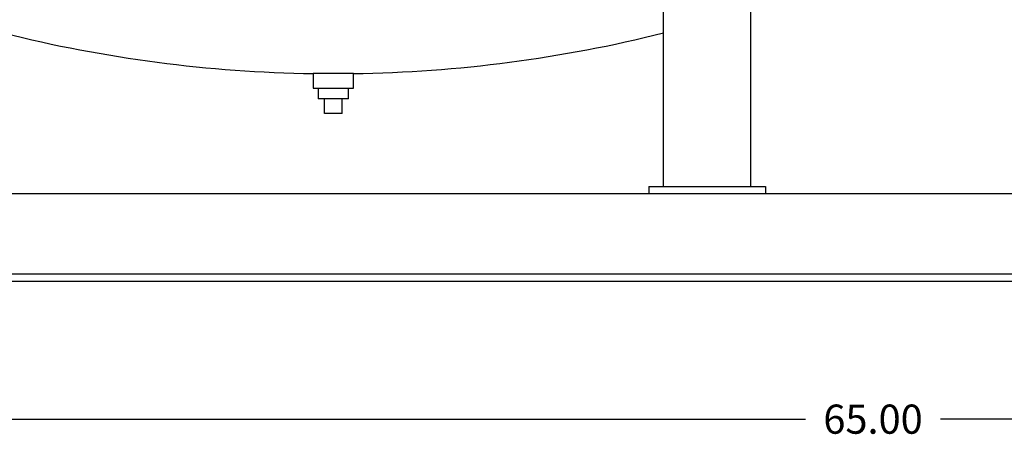
# Model space of a CAD drawing. Units: inches. Extents: x 3 to 261, y 2 to 203.
# Drawn here: x 47 to 81, y 28 to 42 of the extents above; entities that cross this region are included whole.
import ezdxf

# ---------------------------------------------------------------- set-up
doc = ezdxf.new("R2010")
doc.units = ezdxf.units.IN
doc.header["$MEASUREMENT"] = 0
doc.header["$PDSIZE"] = -1
doc.layers.add('DIMENSION', color=7, linetype='Continuous')
doc.layers.add('DIMENSIONS', color=7, linetype='Continuous')
doc.dimstyles.get("Standard").update_dxf_attribs({"dimtxt": 0.18, "dimasz": 0.18, "dimexe": 0.18, "dimexo": 0.0625, "dimgap": 0.09, "dimtad": 0, "dimtih": 1, "dimtoh": 1, "dimdec": 4, "dimzin": 0, "dimdsep": 46, "dimtxsty": 'Standard', "dimcen": 0.09, "dimadec": 0, "dimazin": 0, "dimtfac": 1, "dimtdec": 4, "dimtofl": 0, "dimtmove": 0, "dimatfit": 3, "dimfxl": 0, "dimtolj": 1, "dimtzin": 0, "dimarcsym": 0})

# ---------------------------------------------------------------- blocks, each defined once
blk = doc.blocks.new('_D')
at = {"layer": 'Defpoints', "color": 0}
for p in [(43.809, 31.565), (108.809, 31.565), (108.809, 28.723)]:
    blk.add_point(p, dxfattribs=at)
at = {"layer": 'DIMENSION', "color": 0, "lineweight": -2}
for p, q in [((43.809, 31.165), (43.809, 27.723)), ((108.809, 31.165), (108.809, 27.723)), ((44.849, 28.723), (73.996, 28.723)), ((107.769, 28.723), (78.622, 28.723))]:
    blk.add_line(p, q, dxfattribs=at)
at = {"layer": 'DIMENSION', "color": 0}
for points in [[(44.849, 28.896), (44.849, 28.549), (43.809, 28.723)], [(107.769, 28.549), (107.769, 28.896), (108.809, 28.723)]]:
    blk.add_solid(points, dxfattribs=at)
at = {"layer": 'DIMENSION', "color": 0, "insert": (76.309, 29.223), "char_height": 1, "attachment_point": 2}
blk.add_mtext('\\A1;65.00', dxfattribs=at)
blk = doc.blocks.new('_D_2')
at = {"layer": 'Defpoints', "color": 0}
for p in [(32.25, 81.952), (57.629, 81.952), (42.309, 33.447)]:
    blk.add_point(p, dxfattribs=at)
at = {"layer": 'DIMENSIONS', "color": 0, "lineweight": -2}
for p, q in [((57.229, 81.952), (31.25, 81.952)), ((32.25, 80.912), (32.25, 58.68)), ((32.25, 34.487), (32.25, 56.72)), ((41.909, 33.447), (31.25, 33.447))]:
    blk.add_line(p, q, dxfattribs=at)
at = {"layer": 'DIMENSIONS', "color": 0}
for points in [[(32.423, 80.912), (32.077, 80.912), (32.25, 81.952)], [(32.077, 34.487), (32.423, 34.487), (32.25, 33.447)]]:
    blk.add_solid(points, dxfattribs=at)
at = {"layer": 'DIMENSIONS', "color": 0, "insert": (32.25, 58.2), "char_height": 1, "attachment_point": 2}
blk.add_mtext('\\A1;(48.50)', dxfattribs=at)

msp = doc.modelspace()

# ---------------------------------------------------------------- linework, layer by layer
at = {"color": 7, "linetype": 'Continuous', "lineweight": 25}
for p, q in [((69.121, 36.697), (69.121, 50.197)), ((72.121, 36.697), (72.121, 50.197)), ((57.121, 40.577), (57.121, 40.077)), ((57.809, 40.577), (57.121, 40.577)), ((58.496, 40.577), (57.809, 40.577)), ((58.496, 40.077), (58.496, 40.577)), ((57.121, 40.077), (57.809, 40.077)), ((57.284, 40.077), (57.284, 39.712)), ((57.809, 40.077), (58.496, 40.077)), ((58.334, 39.712), (58.334, 40.077)), ((58.334, 39.712), (57.284, 39.712)), ((57.504, 39.212), (57.504, 39.712)), ((58.114, 39.212), (58.114, 39.712)), ((58.114, 39.212), (57.504, 39.212)), ((68.621, 36.697), (72.621, 36.697)), ((68.621, 36.697), (68.621, 36.447)), ((72.621, 36.697), (72.621, 36.447)), ((102.371, 36.447), (42.309, 36.447)), ((110.309, 33.697), (42.309, 33.697)), ((110.309, 33.447), (42.309, 33.447)), ((110.309, 33.447), (42.309, 33.447))]:
    msp.add_line(p, q, dxfattribs=at)
for start, end in [(255.9198, 269.1529), (270.8471, 284.0802)]:
    msp.add_arc((57.809, 87.072), 46.5, start, end, dxfattribs=at)

# ---------------------------------------------------------------- dimensions: what is measured, and where the dimension line sits
at = {"layer": 'DIMENSION'}
dim = msp.add_linear_dim(base=(108.809, 28.723), p1=(43.809, 31.565), p2=(108.809, 31.565), dimstyle='Standard', override={"dimscale": 8, "dimtxt": 0.125, "dimasz": 0.13, "dimexe": 0.125, "dimexo": 0.05, "dimgap": 0.06, "dimdec": 2, "dimadec": 2, "dimtdec": 2}, dxfattribs=at)
dim.commit()
dim.dimension.update_dxf_attribs({"geometry": '_D', "text_midpoint": (76.309, 28.723), "dimtype": 160})
at = {"layer": 'DIMENSIONS'}
dim = msp.add_linear_dim(base=(32.25, 81.952), p1=(42.309, 33.447), p2=(57.629, 81.952), angle=90, text='(48.50)', dimstyle='Standard', override={"dimscale": 8, "dimtxt": 0.125, "dimasz": 0.13, "dimexe": 0.125, "dimexo": 0.05, "dimgap": 0.06, "dimdec": 2, "dimadec": 2, "dimtdec": 2}, dxfattribs=at)
dim.commit()
dim.dimension.update_dxf_attribs({"geometry": '_D_2', "text_midpoint": (32.25, 57.7), "dimtype": 160})

doc.saveas('drawing.dxf')
